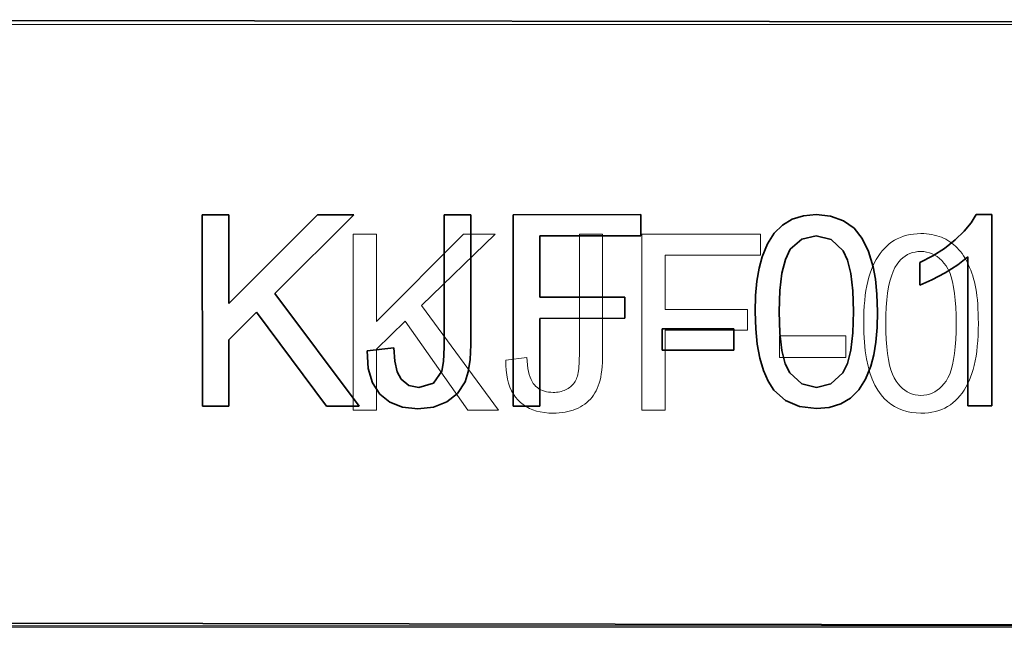
# Model space of a CAD drawing. Extents: x 8 to 406, y 8 to 280.
# Drawn here: x 65 to 85, y 84 to 96 of the extents above; entities that cross this region are included whole.
import ezdxf

# ---------------------------------------------------------------- set-up
doc = ezdxf.new("R2010")
doc.units = 0

msp = doc.modelspace()

# ---------------------------------------------------------------- linework, layer by layer
at = {"color": 7, "lineweight": 13}
for p, q in [((121.609, 95.706), (20.135, 95.706)), ((121.592, 83.706), (20.135, 83.706)), ((99.332, 83.737), (20.338, 83.737))]:
    msp.add_line(p, q, dxfattribs=at)
at = {"color": 7, "lineweight": 35}
for p, q in [((55.347, 95.8), (123.609, 95.706)), ((55.33, 83.8), (123.592, 83.706))]:
    msp.add_line(p, q, dxfattribs=at)
at = {"color": 7, "lineweight": 35, "ltscale": 0.013229}
for p, q in [((69.029, 91.916), (69.558, 91.917)), ((73.844, 91.918), (74.373, 91.918)), ((69.559, 88.107), (69.03, 88.106)), ((75.751, 88.109), (75.221, 88.109))]:
    msp.add_line(p, q, dxfattribs=at)
at = {"color": 7, "lineweight": 35, "ltscale": 0.09525}
for p, q in [((69.03, 88.106), (69.029, 91.916)), ((75.221, 88.109), (75.22, 91.919)), ((84.745, 91.922), (84.746, 88.112))]:
    msp.add_line(p, q, dxfattribs=at)
at = {"color": 7, "lineweight": 35, "ltscale": 0.044111}
msp.add_line((69.558, 91.917), (69.559, 90.152), dxfattribs=at)
at = {"color": 7, "lineweight": 35, "ltscale": 0.062382}
msp.add_line((69.559, 90.152), (71.322, 91.917), dxfattribs=at)
at = {"color": 7, "lineweight": 35, "ltscale": 0.055498}
msp.add_line((72.045, 91.918), (70.475, 90.348), dxfattribs=at)
at = {"color": 7, "lineweight": 35, "ltscale": 0.018066}
msp.add_line((71.322, 91.917), (72.045, 91.918), dxfattribs=at)
at = {"color": 7, "lineweight": 35, "ltscale": 0.065898}
msp.add_line((73.845, 89.282), (73.844, 91.918), dxfattribs=at)
at = {"color": 7, "lineweight": 35, "ltscale": 0.064699}
msp.add_line((74.373, 91.918), (74.374, 89.331), dxfattribs=at)
at = {"color": 7, "lineweight": 35, "ltscale": 0.0635}
msp.add_line((75.22, 91.919), (77.76, 91.92), dxfattribs=at)
at = {"color": 7, "lineweight": 35, "ltscale": 0.010583}
for p, q in [((77.76, 91.92), (77.76, 91.496)), ((77.443, 90.279), (77.443, 89.856)), ((78.184, 89.221), (78.184, 89.644)), ((79.613, 89.645), (79.613, 89.222))]:
    msp.add_line(p, q, dxfattribs=at)
at = {"color": 7, "lineweight": 35, "ltscale": 0.005658}
msp.add_line((80.577, 91.712), (80.771, 91.828), dxfattribs=at)
at = {"color": 7, "lineweight": 35, "ltscale": 0.005896}
msp.add_line((80.771, 91.828), (80.996, 91.898), dxfattribs=at)
at = {"color": 7, "lineweight": 35, "ltscale": 0.006433}
msp.add_line((80.996, 91.898), (81.252, 91.921), dxfattribs=at)
at = {"color": 7, "lineweight": 35, "ltscale": 0.00717}
for p, q in [((81.252, 91.921), (81.538, 91.891)), ((83.317, 90.969), (83.572, 91.101))]:
    msp.add_line(p, q, dxfattribs=at)
at = {"color": 7, "lineweight": 35, "ltscale": 0.006779}
msp.add_line((81.538, 91.891), (81.793, 91.799), dxfattribs=at)
at = {"color": 7, "lineweight": 35, "ltscale": 0.006521}
msp.add_line((81.793, 91.799), (82.007, 91.649), dxfattribs=at)
at = {"color": 7, "lineweight": 35, "ltscale": 0.005506}
msp.add_line((84.195, 91.588), (84.336, 91.757), dxfattribs=at)
at = {"color": 7, "lineweight": 35, "ltscale": 0.004862}
msp.add_line((84.336, 91.757), (84.438, 91.922), dxfattribs=at)
at = {"color": 7, "lineweight": 35, "ltscale": 0.007668}
msp.add_line((84.438, 91.922), (84.745, 91.922), dxfattribs=at)
at = {"color": 7, "lineweight": 35, "ltscale": 0.006246}
msp.add_line((80.278, 91.339), (80.412, 91.549), dxfattribs=at)
at = {"color": 7, "lineweight": 35, "ltscale": 0.005783}
msp.add_line((80.412, 91.549), (80.577, 91.712), dxfattribs=at)
at = {"color": 7, "lineweight": 35, "ltscale": 0.006493}
msp.add_line((82.007, 91.649), (82.168, 91.446), dxfattribs=at)
at = {"color": 7, "lineweight": 35, "ltscale": 0.006237}
msp.add_line((84.015, 91.415), (84.195, 91.588), dxfattribs=at)
at = {"color": 7, "lineweight": 35, "ltscale": 0.030428}
msp.add_line((75.749, 91.496), (75.75, 90.279), dxfattribs=at)
at = {"color": 7, "lineweight": 35, "ltscale": 0.050271}
msp.add_line((77.76, 91.496), (75.749, 91.496), dxfattribs=at)
at = {"color": 7, "lineweight": 35, "ltscale": 0.007565}
msp.add_line((80.962, 91.432), (80.734, 91.234), dxfattribs=at)
at = {"color": 7, "lineweight": 35, "ltscale": 0.007319}
msp.add_line((81.248, 91.498), (80.962, 91.432), dxfattribs=at)
at = {"color": 7, "lineweight": 35, "ltscale": 0.007741}
msp.add_line((81.548, 91.423), (81.248, 91.498), dxfattribs=at)
at = {"color": 7, "lineweight": 35, "ltscale": 0.008183}
msp.add_line((81.786, 91.199), (81.548, 91.423), dxfattribs=at)
at = {"color": 7, "lineweight": 35, "ltscale": 0.007092}
msp.add_line((82.168, 91.446), (82.289, 91.189), dxfattribs=at)
at = {"color": 7, "lineweight": 35, "ltscale": 0.006702}
msp.add_line((83.805, 91.249), (84.015, 91.415), dxfattribs=at)
at = {"color": 7, "lineweight": 35, "ltscale": 0.006962}
msp.add_line((80.172, 91.081), (80.278, 91.339), dxfattribs=at)
at = {"color": 7, "lineweight": 35, "ltscale": 0.005653}
msp.add_line((80.734, 91.234), (80.637, 91.029), dxfattribs=at)
at = {"color": 7, "lineweight": 35, "ltscale": 0.005212}
msp.add_line((81.877, 91.011), (81.786, 91.199), dxfattribs=at)
at = {"color": 7, "lineweight": 35, "ltscale": 0.008032}
msp.add_line((82.289, 91.189), (82.386, 90.883), dxfattribs=at)
at = {"color": 7, "lineweight": 35, "ltscale": 0.006904}
msp.add_line((83.572, 91.101), (83.805, 91.249), dxfattribs=at)
at = {"color": 7, "lineweight": 35, "ltscale": 0.005859}
msp.add_line((80.113, 90.854), (80.172, 91.081), dxfattribs=at)
at = {"color": 7, "lineweight": 35, "ltscale": 0.007101}
msp.add_line((80.637, 91.029), (80.568, 90.754), dxfattribs=at)
at = {"color": 7, "lineweight": 35, "ltscale": 0.006797}
msp.add_line((81.942, 90.747), (81.877, 91.011), dxfattribs=at)
at = {"color": 7, "lineweight": 35, "ltscale": 0.011265}
msp.add_line((83.317, 90.519), (83.317, 90.969), dxfattribs=at)
at = {"color": 7, "lineweight": 35, "ltscale": 0.006387}
msp.add_line((84.269, 91.081), (84.07, 90.921), dxfattribs=at)
at = {"color": 7, "lineweight": 35, "ltscale": 0.074228}
msp.add_line((84.27, 88.112), (84.269, 91.081), dxfattribs=at)
at = {"color": 7, "lineweight": 35, "ltscale": 0.006532}
msp.add_line((80.07, 90.597), (80.113, 90.854), dxfattribs=at)
at = {"color": 7, "lineweight": 35, "ltscale": 0.006278}
msp.add_line((82.386, 90.883), (82.433, 90.636), dxfattribs=at)
at = {"color": 7, "lineweight": 35, "ltscale": 0.007499}
msp.add_line((83.818, 90.76), (83.553, 90.619), dxfattribs=at)
at = {"color": 7, "lineweight": 35, "ltscale": 0.007478}
msp.add_line((84.07, 90.921), (83.818, 90.76), dxfattribs=at)
at = {"color": 7, "lineweight": 35, "ltscale": 0.007252}
msp.add_line((80.045, 90.308), (80.07, 90.597), dxfattribs=at)
at = {"color": 7, "lineweight": 35, "ltscale": 0.00873}
msp.add_line((80.568, 90.754), (80.526, 90.407), dxfattribs=at)
at = {"color": 7, "lineweight": 35, "ltscale": 0.008564}
msp.add_line((81.981, 90.406), (81.942, 90.747), dxfattribs=at)
at = {"color": 7, "lineweight": 35, "ltscale": 0.007488}
msp.add_line((82.433, 90.636), (82.461, 90.338), dxfattribs=at)
at = {"color": 7, "lineweight": 35, "ltscale": 0.006424}
msp.add_line((83.553, 90.619), (83.317, 90.519), dxfattribs=at)
at = {"color": 7, "lineweight": 35, "ltscale": 0.010453}
msp.add_line((80.526, 90.407), (80.512, 89.989), dxfattribs=at)
at = {"color": 7, "lineweight": 35, "ltscale": 0.01042}
msp.add_line((81.994, 89.99), (81.981, 90.406), dxfattribs=at)
at = {"color": 7, "lineweight": 35, "ltscale": 0.069954}
msp.add_line((70.475, 90.348), (72.152, 88.108), dxfattribs=at)
at = {"color": 7, "lineweight": 35, "ltscale": 0.042333}
for p, q in [((75.75, 90.279), (77.443, 90.279)), ((77.443, 89.856), (75.75, 89.855))]:
    msp.add_line(p, q, dxfattribs=at)
at = {"color": 7, "lineweight": 35, "ltscale": 0.008006}
msp.add_line((80.036, 89.987), (80.045, 90.308), dxfattribs=at)
at = {"color": 7, "lineweight": 35, "ltscale": 0.008745}
msp.add_line((82.461, 90.338), (82.47, 89.988), dxfattribs=at)
at = {"color": 7, "lineweight": 35, "ltscale": 0.019337}
msp.add_line((70.106, 89.976), (69.559, 89.43), dxfattribs=at)
at = {"color": 7, "lineweight": 35, "ltscale": 0.058361}
msp.add_line((71.505, 88.107), (70.106, 89.976), dxfattribs=at)
at = {"color": 7, "lineweight": 35, "ltscale": 0.008486}
msp.add_line((80.047, 89.648), (80.036, 89.987), dxfattribs=at)
at = {"color": 7, "lineweight": 35, "ltscale": 0.010665}
msp.add_line((80.512, 89.989), (80.526, 89.563), dxfattribs=at)
at = {"color": 7, "lineweight": 35, "ltscale": 0.010639}
msp.add_line((81.981, 89.565), (81.994, 89.99), dxfattribs=at)
at = {"color": 7, "lineweight": 35, "ltscale": 0.007942}
msp.add_line((82.47, 89.988), (82.462, 89.671), dxfattribs=at)
at = {"color": 7, "lineweight": 35, "ltscale": 0.043656}
msp.add_line((75.75, 89.855), (75.751, 88.109), dxfattribs=at)
at = {"color": 7, "lineweight": 35, "ltscale": 0.035719}
for p, q in [((78.184, 89.644), (79.613, 89.645)), ((79.613, 89.222), (78.184, 89.221))]:
    msp.add_line(p, q, dxfattribs=at)
at = {"color": 7, "lineweight": 35, "ltscale": 0.007734}
msp.add_line((80.077, 89.34), (80.047, 89.648), dxfattribs=at)
at = {"color": 7, "lineweight": 35, "ltscale": 0.007206}
msp.add_line((82.462, 89.671), (82.437, 89.384), dxfattribs=at)
at = {"color": 7, "lineweight": 35, "ltscale": 0.033073}
msp.add_line((69.559, 89.43), (69.559, 88.107), dxfattribs=at)
at = {"color": 7, "lineweight": 35, "ltscale": 0.008697}
msp.add_line((80.526, 89.563), (80.566, 89.217), dxfattribs=at)
at = {"color": 7, "lineweight": 35, "ltscale": 0.008684}
msp.add_line((81.941, 89.219), (81.981, 89.565), dxfattribs=at)
at = {"color": 7, "lineweight": 35, "ltscale": 0.013322}
msp.add_line((72.311, 89.209), (72.84, 89.272), dxfattribs=at)
at = {"color": 7, "lineweight": 35, "ltscale": 0.008785}
msp.add_line((72.334, 88.858), (72.311, 89.209), dxfattribs=at)
at = {"color": 7, "lineweight": 35, "ltscale": 0.006832}
msp.add_line((72.84, 89.272), (72.863, 89), dxfattribs=at)
at = {"color": 7, "lineweight": 35, "ltscale": 0.007114}
msp.add_line((73.834, 88.998), (73.845, 89.282), dxfattribs=at)
at = {"color": 7, "lineweight": 35, "ltscale": 0.00736}
msp.add_line((74.374, 89.331), (74.362, 89.036), dxfattribs=at)
at = {"color": 7, "lineweight": 35, "ltscale": 0.007029}
msp.add_line((80.129, 89.064), (80.077, 89.34), dxfattribs=at)
at = {"color": 7, "lineweight": 35, "ltscale": 0.006827}
msp.add_line((80.566, 89.217), (80.633, 88.953), dxfattribs=at)
at = {"color": 7, "lineweight": 35, "ltscale": 0.006826}
msp.add_line((81.874, 88.955), (81.941, 89.219), dxfattribs=at)
at = {"color": 7, "lineweight": 35, "ltscale": 0.006504}
msp.add_line((82.437, 89.384), (82.395, 89.127), dxfattribs=at)
at = {"color": 7, "lineweight": 35, "ltscale": 0.005347}
msp.add_line((72.863, 89), (72.911, 88.791), dxfattribs=at)
at = {"color": 7, "lineweight": 35, "ltscale": 0.004946}
msp.add_line((73.799, 88.803), (73.834, 88.998), dxfattribs=at)
at = {"color": 7, "lineweight": 35, "ltscale": 0.00623}
msp.add_line((74.362, 89.036), (74.324, 88.79), dxfattribs=at)
at = {"color": 7, "lineweight": 35, "ltscale": 0.006384}
msp.add_line((80.201, 88.819), (80.129, 89.064), dxfattribs=at)
at = {"color": 7, "lineweight": 35, "ltscale": 0.005846}
msp.add_line((82.395, 89.127), (82.336, 88.901), dxfattribs=at)
at = {"color": 7, "lineweight": 35, "ltscale": 0.007497}
msp.add_line((72.419, 88.571), (72.334, 88.858), dxfattribs=at)
at = {"color": 7, "lineweight": 35, "ltscale": 0.007266}
msp.add_line((73.632, 88.566), (73.799, 88.803), dxfattribs=at)
at = {"color": 7, "lineweight": 35, "ltscale": 0.005818}
msp.add_line((80.293, 88.605), (80.201, 88.819), dxfattribs=at)
at = {"color": 7, "lineweight": 35, "ltscale": 0.005161}
msp.add_line((80.633, 88.953), (80.727, 88.769), dxfattribs=at)
at = {"color": 7, "lineweight": 35, "ltscale": 0.00517}
msp.add_line((81.781, 88.77), (81.874, 88.955), dxfattribs=at)
at = {"color": 7, "lineweight": 35, "ltscale": 0.006957}
msp.add_line((82.336, 88.901), (82.231, 88.643), dxfattribs=at)
at = {"color": 7, "lineweight": 35, "ltscale": 0.00405}
msp.add_line((72.911, 88.791), (72.985, 88.647), dxfattribs=at)
at = {"color": 7, "lineweight": 35, "ltscale": 0.004978}
msp.add_line((72.985, 88.647), (73.139, 88.521), dxfattribs=at)
at = {"color": 7, "lineweight": 35, "ltscale": 0.005206}
msp.add_line((74.324, 88.79), (74.26, 88.592), dxfattribs=at)
at = {"color": 7, "lineweight": 35, "ltscale": 0.005359}
msp.add_line((80.406, 88.423), (80.293, 88.605), dxfattribs=at)
at = {"color": 7, "lineweight": 35, "ltscale": 0.008039}
msp.add_line((80.727, 88.769), (80.965, 88.553), dxfattribs=at)
at = {"color": 7, "lineweight": 35, "ltscale": 0.008054}
msp.add_line((81.542, 88.554), (81.781, 88.77), dxfattribs=at)
at = {"color": 7, "lineweight": 35, "ltscale": 0.006249}
msp.add_line((82.231, 88.643), (82.097, 88.432), dxfattribs=at)
at = {"color": 7, "lineweight": 35, "ltscale": 0.006688}
msp.add_line((72.563, 88.346), (72.419, 88.571), dxfattribs=at)
at = {"color": 7, "lineweight": 35, "ltscale": 0.005193}
msp.add_line((73.139, 88.521), (73.342, 88.479), dxfattribs=at)
at = {"color": 7, "lineweight": 35, "ltscale": 0.007566}
msp.add_line((73.342, 88.479), (73.632, 88.566), dxfattribs=at)
at = {"color": 7, "lineweight": 35, "ltscale": 0.00684}
msp.add_line((74.26, 88.592), (74.113, 88.361), dxfattribs=at)
at = {"color": 7, "lineweight": 35, "ltscale": 0.007686}
msp.add_line((80.637, 88.22), (80.406, 88.423), dxfattribs=at)
at = {"color": 7, "lineweight": 35, "ltscale": 0.007431}
msp.add_line((80.965, 88.553), (81.254, 88.481), dxfattribs=at)
at = {"color": 7, "lineweight": 35, "ltscale": 0.007434}
msp.add_line((81.254, 88.481), (81.542, 88.554), dxfattribs=at)
at = {"color": 7, "lineweight": 35, "ltscale": 0.005795}
msp.add_line((82.097, 88.432), (81.933, 88.268), dxfattribs=at)
at = {"color": 7, "lineweight": 35, "ltscale": 0.006437}
msp.add_line((72.764, 88.184), (72.563, 88.346), dxfattribs=at)
at = {"color": 7, "lineweight": 35, "ltscale": 0.0068}
msp.add_line((74.113, 88.361), (73.9, 88.193), dxfattribs=at)
at = {"color": 7, "lineweight": 35, "ltscale": 0.007691}
msp.add_line((80.92, 88.099), (80.637, 88.22), dxfattribs=at)
at = {"color": 7, "lineweight": 35, "ltscale": 0.005678}
msp.add_line((81.933, 88.268), (81.738, 88.152), dxfattribs=at)
at = {"color": 7, "lineweight": 35, "ltscale": 0.016185}
msp.add_line((72.152, 88.108), (71.505, 88.107), dxfattribs=at)
at = {"color": 7, "lineweight": 35, "ltscale": 0.006754}
msp.add_line((73.016, 88.087), (72.764, 88.184), dxfattribs=at)
at = {"color": 7, "lineweight": 35, "ltscale": 0.007638}
msp.add_line((73.32, 88.055), (73.016, 88.087), dxfattribs=at)
at = {"color": 7, "lineweight": 35, "ltscale": 0.007837}
msp.add_line((73.631, 88.09), (73.32, 88.055), dxfattribs=at)
at = {"color": 7, "lineweight": 35, "ltscale": 0.007187}
msp.add_line((73.9, 88.193), (73.631, 88.09), dxfattribs=at)
at = {"color": 7, "lineweight": 35, "ltscale": 0.008415}
msp.add_line((81.254, 88.058), (80.92, 88.099), dxfattribs=at)
at = {"color": 7, "lineweight": 35, "ltscale": 0.006469}
msp.add_line((81.512, 88.082), (81.254, 88.058), dxfattribs=at)
at = {"color": 7, "lineweight": 35, "ltscale": 0.005922}
msp.add_line((81.738, 88.152), (81.512, 88.082), dxfattribs=at)
at = {"color": 7, "lineweight": 35, "ltscale": 0.011906}
msp.add_line((84.746, 88.112), (84.27, 88.112), dxfattribs=at)
at = {"color": 7, "lineweight": 13}
for points in [[(82.196, 89.754), (82.197, 89.876), (82.201, 89.992), (82.208, 90.104), (82.217, 90.212), (82.228, 90.314), (82.242, 90.411), (82.259, 90.504), (82.278, 90.592), (82.3, 90.675), (82.324, 90.753), (82.351, 90.827), (82.38, 90.897), (82.412, 90.964), (82.446, 91.028), (82.483, 91.088), (82.522, 91.145), (82.564, 91.198), (82.608, 91.248), (82.654, 91.294), (82.704, 91.337), (82.755, 91.376), (82.809, 91.411), (82.866, 91.441), (82.926, 91.468), (82.988, 91.491), (83.053, 91.509), (83.12, 91.524), (83.19, 91.534), (83.262, 91.54), (83.337, 91.542), (83.393, 91.541), (83.447, 91.538), (83.5, 91.532), (83.552, 91.524), (83.602, 91.514), (83.651, 91.501), (83.698, 91.486), (83.744, 91.469), (83.788, 91.45), (83.832, 91.429), (83.873, 91.405), (83.914, 91.379), (83.952, 91.352), (83.99, 91.322), (84.026, 91.29), (84.06, 91.256), (84.093, 91.221), (84.124, 91.183), (84.154, 91.143), (84.183, 91.102), (84.21, 91.058), (84.236, 91.012), (84.26, 90.965), (84.284, 90.916), (84.306, 90.865), (84.327, 90.812), (84.347, 90.757), (84.366, 90.7), (84.383, 90.642), (84.4, 90.581), (84.415, 90.518), (84.428, 90.45), (84.44, 90.378), (84.45, 90.301), (84.459, 90.221), (84.466, 90.136), (84.471, 90.047), (84.475, 89.953), (84.478, 89.856), (84.479, 89.754), (84.477, 89.633), (84.474, 89.517), (84.467, 89.406), (84.458, 89.299), (84.447, 89.197), (84.433, 89.1), (84.417, 89.008), (84.398, 88.92), (84.376, 88.838), (84.352, 88.759), (84.325, 88.686), (84.296, 88.615), (84.265, 88.548), (84.231, 88.484), (84.194, 88.424), (84.155, 88.367), (84.113, 88.314), (84.069, 88.264), (84.023, 88.218), (83.974, 88.175), (83.922, 88.135), (83.868, 88.1), (83.811, 88.069), (83.751, 88.042), (83.689, 88.02), (83.624, 88.001), (83.556, 87.987), (83.486, 87.976), (83.413, 87.97), (83.337, 87.968), (83.238, 87.972), (83.144, 87.983), (83.053, 88.001), (82.967, 88.026), (82.886, 88.059), (82.808, 88.099), (82.735, 88.146), (82.667, 88.2), (82.602, 88.262), (82.542, 88.331), (82.477, 88.424), (82.418, 88.528), (82.366, 88.642), (82.321, 88.768), (82.283, 88.905), (82.252, 89.053), (82.227, 89.212), (82.21, 89.381), (82.2, 89.562)], [(72.03, 88.028), (72.03, 91.528), (72.494, 91.528), (72.494, 89.792), (74.232, 91.528), (74.86, 91.528), (73.391, 90.11), (74.924, 88.028), (74.313, 88.028), (73.067, 89.799), (72.494, 89.241), (72.494, 88.028)], [(75.074, 89.021), (75.492, 89.078), (75.497, 89.001), (75.504, 88.928), (75.513, 88.86), (75.524, 88.798), (75.538, 88.74), (75.554, 88.688), (75.573, 88.641), (75.594, 88.598), (75.617, 88.561), (75.643, 88.529), (75.67, 88.501), (75.7, 88.476), (75.732, 88.454), (75.766, 88.434), (75.802, 88.418), (75.84, 88.405), (75.88, 88.394), (75.922, 88.387), (75.966, 88.383), (76.013, 88.381), (76.047, 88.382), (76.08, 88.384), (76.113, 88.388), (76.144, 88.394), (76.175, 88.401), (76.205, 88.41), (76.233, 88.42), (76.261, 88.432), (76.288, 88.446), (76.313, 88.461), (76.338, 88.478), (76.361, 88.495), (76.382, 88.514), (76.402, 88.534), (76.42, 88.555), (76.437, 88.578), (76.452, 88.601), (76.466, 88.626), (76.477, 88.651), (76.488, 88.678), (76.497, 88.707), (76.505, 88.74), (76.512, 88.775), (76.518, 88.814), (76.524, 88.856), (76.528, 88.902), (76.531, 88.951), (76.534, 89.003), (76.535, 89.058), (76.536, 89.116), (76.536, 91.528), (76.999, 91.528), (76.999, 89.143), (76.998, 89.057), (76.994, 88.975), (76.989, 88.897), (76.982, 88.823), (76.972, 88.753), (76.96, 88.687), (76.947, 88.625), (76.931, 88.567), (76.913, 88.512), (76.892, 88.462), (76.87, 88.415), (76.845, 88.37), (76.818, 88.328), (76.788, 88.288), (76.755, 88.25), (76.72, 88.214), (76.683, 88.181), (76.643, 88.15), (76.601, 88.121), (76.556, 88.095), (76.509, 88.071), (76.46, 88.049), (76.41, 88.03), (76.359, 88.014), (76.305, 88), (76.251, 87.988), (76.194, 87.979), (76.136, 87.973), (76.076, 87.969), (76.015, 87.968), (75.925, 87.971), (75.839, 87.979), (75.758, 87.992), (75.681, 88.01), (75.608, 88.034), (75.54, 88.063), (75.476, 88.098), (75.416, 88.138), (75.361, 88.183), (75.31, 88.233), (75.263, 88.289), (75.222, 88.349), (75.186, 88.415), (75.154, 88.486), (75.128, 88.563), (75.107, 88.644), (75.092, 88.73), (75.081, 88.822), (75.075, 88.919)], [(77.779, 88.028), (77.779, 91.528), (80.141, 91.528), (80.141, 91.115), (78.243, 91.115), (78.243, 90.031), (79.885, 90.031), (79.885, 89.618), (78.243, 89.618), (78.243, 88.028)], [(82.638, 89.754), (82.64, 89.587), (82.646, 89.432), (82.656, 89.289), (82.67, 89.157), (82.688, 89.036), (82.71, 88.927), (82.737, 88.83), (82.767, 88.744), (82.801, 88.67), (82.84, 88.607), (82.881, 88.552), (82.924, 88.504), (82.969, 88.461), (83.016, 88.424), (83.065, 88.393), (83.116, 88.367), (83.168, 88.347), (83.223, 88.333), (83.279, 88.324), (83.337, 88.321), (83.396, 88.324), (83.452, 88.333), (83.507, 88.347), (83.559, 88.367), (83.61, 88.393), (83.659, 88.425), (83.706, 88.462), (83.751, 88.505), (83.794, 88.553), (83.835, 88.608), (83.873, 88.671), (83.908, 88.745), (83.938, 88.831), (83.964, 88.929), (83.986, 89.038), (84.005, 89.158), (84.019, 89.29), (84.029, 89.433), (84.035, 89.588), (84.037, 89.754), (84.035, 89.921), (84.029, 90.076), (84.019, 90.22), (84.005, 90.352), (83.986, 90.473), (83.964, 90.582), (83.938, 90.68), (83.908, 90.765), (83.873, 90.84), (83.835, 90.902), (83.794, 90.956), (83.75, 91.004), (83.705, 91.047), (83.658, 91.084), (83.609, 91.115), (83.557, 91.141), (83.504, 91.161), (83.449, 91.175), (83.392, 91.183), (83.333, 91.186), (83.275, 91.184), (83.219, 91.176), (83.166, 91.164), (83.115, 91.146), (83.066, 91.124), (83.02, 91.096), (82.977, 91.063), (82.935, 91.026), (82.896, 90.983), (82.86, 90.936), (82.818, 90.866), (82.78, 90.786), (82.747, 90.695), (82.718, 90.593), (82.693, 90.48), (82.673, 90.357), (82.658, 90.222), (82.647, 90.077), (82.64, 89.921)], [(80.52, 89.078), (80.52, 89.51), (81.84, 89.51), (81.84, 89.078)]]:
    msp.add_lwpolyline(points, close=True, dxfattribs=at)

doc.saveas('drawing.dxf')
